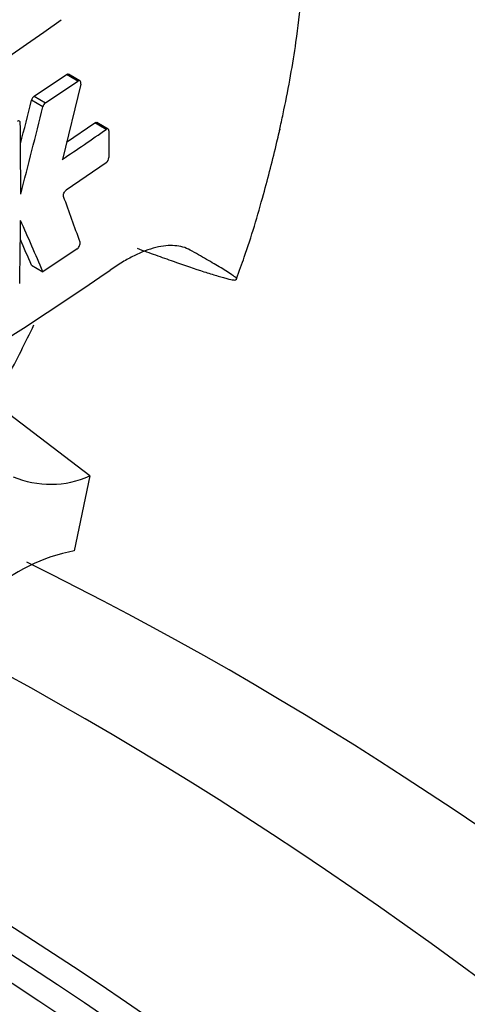
# Paper-space layout 'Sheet1' of a CAD drawing. Units: millimetres. Extents: x 0 to 4752, y 0 to 3360.
# Drawn here: x 3468 to 3496, y 2701 to 2762 of the extents above; entities that cross this region are included whole.
import ezdxf

# ---------------------------------------------------------------- set-up
doc = ezdxf.new("R2010")
doc.units = ezdxf.units.MM
doc.header["$LTSCALE"] = 8
for name, color, linetype in [('tangent', 7, 'Continuous'), ('TSH-1', 7, 'Continuous'), ('visible', 7, 'Continuous')]:
    doc.layers.add(name, color=color, linetype=linetype)

# ---------------------------------------------------------------- blocks, each defined once
blk = doc.blocks.new('SE5')
at = {"layer": 'tangent', "color": 7, "linetype": 'Continuous'}
for p, q in [((3471.606, 2758.543), (3470.897, 2758.952)), ((3469.435, 2756.946), (3468.726, 2757.356)), ((3468.888, 2757.604), (3469.597, 2757.195)), ((3473.353, 2755.55), (3472.643, 2755.961))]:
    blk.add_line(p, q, dxfattribs=at)
for centre, radius, start, end in [((3347.861, 2933.356), 207.967, 294.24075, 305.75925), ((3344.164, 2939.25), 217.428, 294.44278, 305.54655)]:
    blk.add_arc(centre, radius, start, end, dxfattribs=at)
for centre, major_axis, start_param, end_param in [((3443.835, 2749.235), (-27.319, -47.317), 3.09871, 4.934322), ((3447.378, 2747.189), (-24.657, -42.707), 2.852862, 5.009947), ((3457.77, 2511.016), (122.083, -211.455), 1.791222, 2.409364), ((3456.896, 2510.512), (121.667, -210.733), 1.791222, 2.411091)]:
    blk.add_ellipse(centre, major_axis=major_axis, ratio=0.57735, start_param=start_param, end_param=end_param, dxfattribs=at)
at = {"layer": 'visible', "color": 7, "linetype": 'Continuous'}
for p, q in [((3468.888, 2757.604), (3470.897, 2758.952)), ((3469.597, 2757.195), (3471.606, 2758.543)), ((3471.73, 2758.562), (3471.02, 2758.971)), ((3471.772, 2758.357), (3470.637, 2753.697)), ((3470.898, 2754.769), (3472.643, 2755.961)), ((3473.474, 2755.571), (3472.764, 2755.981)), ((3473.524, 2755.452), (3473.517, 2753.812)), ((3473.345, 2753.475), (3470.88, 2751.79)), ((3471.565, 2748.167), (3469.436, 2746.738)), ((3468.727, 2747.147), (3469.436, 2746.738)), ((3472.336, 2734.097), (3466.929, 2738.241)), ((3472.336, 2734.097), (3471.376, 2729.461))]:
    blk.add_line(p, q, dxfattribs=at)
for centre, radius, start, end in [((3084.481, 2852.233), 395.785, 345.7279, 346.13005), ((3469.152, 2757.255), 0.438, 127.11907, 166.74679), ((3083.503, 2852.275), 397.53, 345.32181, 346.1252), ((3469.86, 2756.846), 0.438, 127.1004, 166.74672), ((3159.888, 2752.143), 308.172, 359.88876, 0.70705), ((3372.081, 2901.048), 177.273, 303.7764, 304.83942), ((3473.056, 2753.835), 0.461, 308.69128, 357.03158), ((3258.943, 2673.345), 225.695, 19.46885, 20.23001), ((3161.484, 2752.196), 306.576, 358.84263, 359.57366), ((3208.518, 2634.935), 283.864, 23.1951, 23.89445), ((3209.735, 2636.207), 281.753, 23.18799, 23.53884), ((3285.05, 3023.404), 334.725, 295.71671, 304.28329), ((3469.901, 2739.605), 6.022, 247.39861, 293.84661), ((3473.47, 2718.54), 11.119, 100.85768, 131.50977)]:
    blk.add_arc(centre, radius, start, end, dxfattribs=at)
for centre, major_axis, start_param, end_param in [((3447.378, 2747.189), (-22, -38.105), 2.81853, 5.045599), ((3436.3, 2753.585), (29.065, 50.342), 4.779454, 4.842061), ((3481.272, 2524.585), (120.833, -209.289), 0.139434, 2.431313), ((3471.844, 2519.142), (122.5, -212.176), 0, 2.403209), ((3458.644, 2511.521), (122.5, -212.176), 0, 2.407815)]:
    blk.add_ellipse(centre, major_axis=major_axis, ratio=0.57735, start_param=start_param, end_param=end_param, dxfattribs=at)
for points, knots in [([(3481.411, 2746.299), (3481.593, 2746.793), (3482.192, 2748.421), (3483.054, 2751.327), (3483.707, 2753.851), (3484.017, 2755.207), (3484.076, 2755.472), (3484.093, 2755.547), (3484.1, 2755.579), (3484.103, 2755.591), (3484.103, 2755.59), (3484.098, 2755.569), (3484.091, 2755.536), (3484.082, 2755.496), (3484.08, 2755.491), (3484.081, 2755.492), (3484.081, 2755.495), (3484.083, 2755.5), (3484.085, 2755.511), (3484.091, 2755.538), (3484.11, 2755.623), (3484.203, 2756.039), (3484.591, 2757.849), (3485.226, 2761.44), (3485.744, 2766.519), (3485.789, 2771.809), (3485.321, 2776.77), (3484.379, 2781.383), (3482.895, 2785.768), (3481.397, 2788.985), (3480.361, 2790.535), (3480.169, 2790.813)], [0, 0, 0, 0, 0.0267153, 0.1032397, 0.1664762, 0.1774932, 0.1800165, 0.1812238, 0.1818772, 0.1825317, 0.1832168, 0.1842311, 0.1861922, 0.1871601, 0.1872991, 0.1873958, 0.1874962, 0.1876089, 0.1877849, 0.1881428, 0.1890924, 0.1925748, 0.2118757, 0.2955372, 0.4076381, 0.5236363, 0.632369, 0.7378184, 0.843837, 0.9522677, 0.9752139, 0.9752139, 0.9752139, 0.9752139]), ([(3471.772, 2758.357), (3471.791, 2758.437), (3471.782, 2758.509), (3471.717, 2758.582), (3471.662, 2758.581), (3471.606, 2758.543)], [0, 0, 0, 0, 0.5, 0.5, 1, 1, 1, 1]), ([(3468.037, 2755.946), (3468.036, 2756.003), (3468.017, 2756.048), (3467.95, 2756.086), (3467.904, 2756.08), (3467.858, 2756.049)], [0, 0, 0, 0, 0.5, 0.5, 1, 1, 1, 1]), ([(3472.643, 2755.961), (3472.688, 2755.992), (3472.732, 2755.999), (3472.764, 2755.981), (3472.764, 2755.981), (3472.764, 2755.981)], [0, 0, 0, 0, 0.5, 0.5, 0.5004134, 0.5004134, 0.5004134, 0.5004134]), ([(3473.524, 2755.452), (3473.524, 2755.51), (3473.505, 2755.553), (3473.442, 2755.589), (3473.398, 2755.582), (3473.353, 2755.55)], [0, 0, 0, 0, 0.5, 0.5, 1, 1, 1, 1]), ([(3470.715, 2751.388), (3470.695, 2751.44), (3470.704, 2751.522), (3470.769, 2751.68), (3470.824, 2751.752), (3470.88, 2751.79)], [0, 0, 0, 0, 0.5, 0.5, 1, 1, 1, 1]), ([(3471.565, 2748.167), (3471.621, 2748.205), (3471.676, 2748.277), (3471.742, 2748.434), (3471.751, 2748.516), (3471.733, 2748.568)], [0, 0, 0, 0, 0.5, 0.5, 1, 1, 1, 1]), ([(3478.543, 2748.083), (3478.266, 2748.238), (3477.95, 2748.327), (3477.421, 2748.366), (3477.235, 2748.363), (3476.843, 2748.323), (3476.637, 2748.287), (3476, 2748.129), (3475.55, 2747.96), (3474.841, 2747.611), (3474.599, 2747.478), (3474.103, 2747.179), (3473.85, 2747.014), (3473.595, 2746.833)], [0, 0, 0, 0, 0.25, 0.25, 0.375, 0.375, 0.5, 0.5, 0.75, 0.75, 0.875, 0.875, 1, 1, 1, 1]), ([(3475.259, 2748.189), (3475.651, 2748.047), (3476.034, 2747.909), (3476.78, 2747.642), (3477.143, 2747.514), (3478.195, 2747.146), (3478.838, 2746.927), (3479.684, 2746.652), (3479.947, 2746.569), (3480.304, 2746.461), (3480.417, 2746.428), (3480.629, 2746.368), (3480.727, 2746.341), (3480.995, 2746.272), (3481.139, 2746.241), (3481.281, 2746.225), (3481.317, 2746.225), (3481.365, 2746.234), (3481.377, 2746.243), (3481.419, 2746.27), (3481.452, 2746.286), (3481.403, 2746.349), (3481.372, 2746.376), (3481.294, 2746.436), (3481.247, 2746.469), (3481.095, 2746.574), (3480.978, 2746.65), (3480.728, 2746.808), (3480.596, 2746.89), (3480.18, 2747.143), (3479.881, 2747.32), (3479.242, 2747.69), (3478.903, 2747.883), (3478.543, 2748.083)], [0, 0, 0, 0, 0.0625, 0.0625, 0.125, 0.125, 0.25, 0.25, 0.3125, 0.3125, 0.34375, 0.34375, 0.375, 0.375, 0.4375, 0.4375, 0.46875, 0.46875, 0.5, 0.5, 0.5625, 0.5625, 0.59375, 0.59375, 0.625, 0.625, 0.6875, 0.6875, 0.75, 0.75, 0.875, 0.875, 1, 1, 1, 1])]:
    blk.add_open_spline(points, degree=3, knots=knots, dxfattribs=at)
blk.add_open_spline([(3470.897, 2758.952), (3470.942, 2758.983), (3470.987, 2758.99), (3471.02, 2758.971)], degree=3, dxfattribs=at)

psp = doc.layouts.new('Sheet1')

# ---------------------------------------------------------------- block references
at = {"layer": 'TSH-1'}
psp.add_blockref('SE5', (0, 0), dxfattribs=at)

doc.saveas('drawing.dxf')
